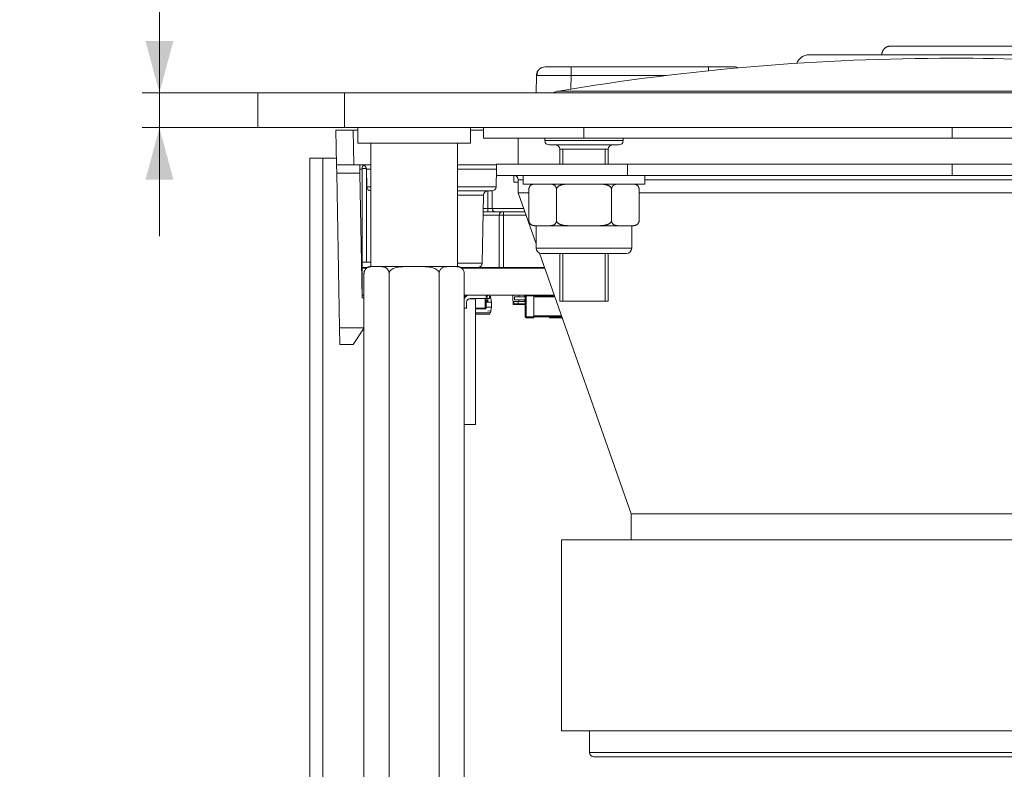
# Model space of a CAD drawing. Units: millimetres. Extents: x 0 to 594, y 0 to 420.
# Drawn here: x 321 to 378, y 304 to 348 of the extents above; entities that cross this region are included whole.
import ezdxf

# ---------------------------------------------------------------- set-up
doc = ezdxf.new("R2010")
doc.units = ezdxf.units.MM
doc.header["$LTSCALE"] = 0.1
doc.layers.add('1', color=7, linetype='Continuous', true_color=0xffffff)
doc.styles.add('Arial Unicode MS', font='ARIALUNI.TTF')
doc.dimstyles.get("Standard").update_dxf_attribs({"dimtxt": 0.18, "dimasz": 0.18, "dimexe": 0.18, "dimexo": 0.0625, "dimgap": 0.09, "dimtad": 0, "dimtih": 1, "dimtoh": 1, "dimdec": 4, "dimzin": 0, "dimdsep": 46, "dimtxsty": 'Standard', "dimcen": 0.09, "dimadec": 0, "dimazin": 0, "dimtfac": 1, "dimtdec": 4, "dimtofl": 0, "dimtmove": 0, "dimatfit": 3, "dimfxl": 0, "dimtolj": 1, "dimtzin": 0, "dimarcsym": 0})

# ---------------------------------------------------------------- blocks, each defined once
blk = doc.blocks.new('_U5')
at = {"layer": '1', "color": 1, "lineweight": 13}
for p, q in [((329.516, 391.446), (329.516, 335.194)), ((340.186, 343.444), (328.516, 343.444)), ((340.186, 341.444), (328.516, 341.444))]:
    blk.add_line(p, q, dxfattribs=at)
at = {"layer": '1', "color": 1, "lineweight": 18}
for points in [[(329.516, 343.444), (328.713, 346.444), (330.32, 346.444)], [(329.516, 341.444), (330.32, 338.444), (328.713, 338.444)]]:
    blk.add_solid(points, dxfattribs=at)
at = {"layer": '1', "color": 7, "linetype": 'Continuous', "lineweight": 13, "char_height": 2.5, "attachment_point": 7, "rotation": 90, "line_spacing_factor": 1.069626, "style": 'Arial Unicode MS'}
for s, insert in [('\\W1.0000;(before powdercoating)', (329.213, 356.405)), ('\\W1.0000;2', (329.213, 352.213))]:
    blk.add_mtext(s, dxfattribs=dict(at, insert=insert))

msp = doc.modelspace()

# ---------------------------------------------------------------- linework, layer by layer
at = {"layer": '1', "color": 3, "linetype": 'Continuous', "lineweight": 18}
for p, q in [((378.786, 346.144), (371.637, 346.144)), ((383.436, 345.644), (366.936, 345.644)), ((353.231, 344.944), (361.141, 344.944)), ((351.223, 343.444), (351.231, 344.448)), ((335.186, 341.444), (335.186, 343.444)), ((335.186, 343.444), (340.186, 343.444)), ((410.186, 343.444), (340.186, 343.444)), ((340.186, 341.444), (335.186, 341.444)), ((339.686, 341.294), (340.686, 341.294)), ((339.721, 339.294), (339.686, 341.294)), ((410.186, 341.444), (340.186, 341.444)), ((340.936, 341.294), (340.686, 341.294)), ((340.936, 341.444), (340.936, 340.544)), ((347.436, 340.544), (347.436, 341.444)), ((348.186, 341.294), (347.437, 341.294)), ((348.186, 340.844), (348.186, 341.444)), ((347.436, 340.544), (340.936, 340.544)), ((341.686, 340.544), (341.686, 333.444)), ((346.686, 333.444), (346.686, 340.544)), ((348.186, 340.844), (353.973, 340.844)), ((350.186, 340.844), (350.186, 339.344)), ((351.723, 340.844), (351.723, 340.694)), ((355.973, 340.444), (351.973, 340.444)), ((353.973, 340.844), (375.186, 340.844)), ((356.223, 340.694), (356.223, 340.844)), ((375.186, 340.844), (392.894, 340.844)), ((352.573, 340.194), (352.573, 339.343)), ((355.373, 339.343), (355.373, 340.194)), ((338.186, 279.944), (338.186, 339.694)), ((338.186, 339.694), (338.936, 339.694)), ((338.936, 279.944), (338.936, 339.694)), ((338.938, 339.694), (338.938, 279.944)), ((339.714, 339.694), (338.938, 339.694)), ((339.73, 338.82), (339.721, 339.294)), ((340.721, 339.294), (339.721, 339.294)), ((340.721, 339.294), (341.686, 339.294)), ((341.055, 339.294), (341.064, 338.82)), ((346.687, 339.294), (348.937, 339.294)), ((348.936, 339.344), (356.476, 339.344)), ((348.936, 338.694), (348.936, 339.344)), ((356.476, 339.344), (375.186, 339.344)), ((395.636, 339.344), (375.186, 339.344)), ((339.885, 329.904), (339.73, 338.82)), ((341.189, 331.643), (341.064, 338.82)), ((341.186, 333.694), (341.186, 339.094)), ((341.441, 339.048), (341.458, 338.039)), ((348.914, 338.039), (348.932, 339.048)), ((348.936, 338.694), (356.476, 338.694)), ((349.928, 338.294), (349.931, 338.694)), ((350.473, 338.694), (350.473, 338.194)), ((356.476, 338.694), (375.186, 338.694)), ((357.473, 338.194), (357.473, 338.694)), ((395.636, 338.694), (375.186, 338.694)), ((350.178, 338.294), (349.928, 338.294)), ((350.186, 338.444), (350.186, 337.694)), ((350.473, 338.194), (353.973, 338.194)), ((353.973, 338.194), (357.473, 338.194)), ((346.686, 337.794), (348.664, 337.794)), ((348.114, 333.639), (348.182, 337.548)), ((348.686, 337.795), (348.686, 336.794)), ((350.186, 337.694), (351.223, 334.743)), ((350.798, 337.694), (350.186, 337.694)), ((350.798, 337.894), (350.798, 336.094)), ((352.385, 337.894), (352.385, 336.094)), ((355.561, 337.894), (355.561, 336.094)), ((392.864, 337.694), (357.148, 337.694)), ((357.149, 337.894), (357.149, 336.094)), ((348.165, 336.594), (349.286, 336.594)), ((349.086, 333.394), (349.086, 336.394)), ((349.286, 336.594), (349.336, 336.594)), ((349.336, 336.594), (350.573, 336.594)), ((351.172, 335.794), (351.098, 335.794)), ((351.172, 335.794), (351.592, 335.794)), ((351.223, 335.794), (351.223, 334.494)), ((351.592, 335.794), (352.012, 335.794)), ((353.133, 335.794), (352.012, 335.794)), ((353.133, 335.794), (353.973, 335.794)), ((353.973, 335.794), (354.813, 335.794)), ((355.935, 335.794), (354.813, 335.794)), ((355.935, 335.794), (356.355, 335.794)), ((356.355, 335.794), (356.775, 335.794)), ((356.723, 334.494), (356.723, 335.794)), ((356.775, 335.794), (356.849, 335.794)), ((351.408, 334.216), (356.686, 319.194)), ((351.523, 334.194), (352.573, 334.194)), ((352.573, 334.194), (355.373, 334.194)), ((352.573, 334.194), (352.573, 331.444)), ((355.373, 331.444), (355.373, 334.194)), ((355.373, 334.194), (356.423, 334.194)), ((341.186, 333.394), (341.186, 333.694)), ((341.436, 333.694), (341.186, 333.694)), ((341.686, 333.694), (341.436, 333.694)), ((341.186, 333.394), (341.158, 333.394)), ((341.186, 333.394), (341.506, 333.394)), ((341.442, 333.35), (341.186, 333.35)), ((341.186, 333.35), (341.186, 331.794)), ((341.3, 333.044), (341.3, 278.844)), ((346.686, 333.444), (341.686, 333.444)), ((342.743, 333.044), (342.743, 278.844)), ((345.63, 333.044), (345.63, 278.844)), ((347.864, 333.394), (346.867, 333.394)), ((351.713, 333.35), (346.931, 333.35)), ((347.073, 333.044), (347.073, 278.844)), ((347.411, 333.394), (347.411, 333.35)), ((349.086, 333.394), (347.864, 333.394)), ((348.411, 333.394), (348.411, 333.35)), ((349.336, 333.394), (349.086, 333.394)), ((351.697, 333.394), (349.336, 333.394)), ((349.511, 333.394), (349.511, 333.35)), ((349.961, 333.35), (349.917, 333.394)), ((350.711, 333.394), (350.711, 333.35)), ((341.3, 331.794), (341.186, 331.794)), ((341.3, 331.633), (341.189, 331.643)), ((352.259, 331.794), (347.073, 331.794)), ((347.186, 331.723), (347.186, 331.744)), ((347.194, 331.728), (347.194, 331.744)), ((347.194, 331.744), (347.194, 331.744)), ((347.206, 331.384), (347.206, 331.044)), ((347.386, 331.792), (347.386, 331.794)), ((347.406, 331.584), (347.726, 331.584)), ((347.416, 331.594), (348.336, 331.594)), ((347.536, 331.584), (347.536, 331.594)), ((347.726, 331.584), (347.726, 324.344)), ((348.336, 331.594), (348.336, 331.794)), ((348.336, 331.044), (348.336, 331.594)), ((348.536, 331.594), (348.336, 331.594)), ((348.439, 331.424), (348.336, 331.424)), ((348.646, 331.394), (348.336, 331.394)), ((348.439, 331.524), (348.439, 331.594)), ((348.439, 331.524), (348.439, 331.424)), ((348.536, 331.794), (348.536, 331.594)), ((348.646, 331.394), (348.59, 331.711)), ((348.646, 331.094), (348.646, 331.394)), ((349.879, 331.474), (349.879, 331.744)), ((349.886, 331.294), (349.886, 331.447)), ((350.229, 331.424), (349.929, 331.424)), ((350.229, 331.694), (349.979, 331.694)), ((349.979, 331.524), (349.979, 331.694)), ((349.979, 331.524), (350.229, 331.524)), ((350.186, 331.294), (350.186, 331.424)), ((350.186, 331.244), (350.186, 331.294)), ((350.229, 331.694), (350.229, 331.794)), ((350.229, 331.694), (350.544, 331.694)), ((350.544, 331.524), (350.229, 331.524)), ((350.229, 331.424), (350.229, 331.524)), ((350.544, 331.424), (350.229, 331.424)), ((350.544, 331.694), (350.544, 331.794)), ((350.544, 331.694), (350.586, 331.694)), ((350.586, 331.524), (350.544, 331.524)), ((350.544, 331.424), (350.544, 331.524)), ((350.544, 331.424), (350.586, 331.424)), ((350.586, 331.744), (350.586, 330.544)), ((351.086, 331.744), (351.086, 331.794)), ((351.086, 331.744), (351.086, 330.544)), ((351.086, 331.744), (352.277, 331.744)), ((351.086, 331.744), (351.086, 331.744)), ((352.179, 331.744), (352.179, 331.794)), ((352.573, 331.444), (355.373, 331.444)), ((347.206, 331.044), (347.073, 331.044)), ((348.286, 330.994), (347.726, 330.994)), ((348.492, 330.694), (347.726, 330.694)), ((348.336, 331.094), (348.646, 331.094)), ((348.646, 331.094), (348.59, 330.776)), ((350.186, 331.244), (349.936, 331.244)), ((350.586, 331.244), (350.186, 331.244)), ((350.636, 330.494), (351.086, 330.494)), ((351.086, 330.544), (351.086, 330.494)), ((352.698, 330.544), (351.086, 330.544)), ((351.086, 330.544), (351.086, 330.544)), ((351.986, 330.544), (351.986, 330.494)), ((351.986, 330.494), (352.716, 330.494)), ((339.902, 328.956), (339.885, 329.904)), ((341.318, 329.904), (340.686, 328.956)), ((340.686, 328.956), (339.902, 328.956)), ((347.073, 324.344), (347.726, 324.344)), ((356.686, 319.194), (356.686, 317.694)), ((388.268, 319.194), (356.686, 319.194)), ((352.686, 317.694), (352.686, 306.694)), ((391.096, 317.694), (352.686, 317.694)), ((391.096, 306.694), (352.686, 306.694)), ((354.286, 306.694), (354.286, 305.444)), ((354.536, 305.194), (389.788, 305.194))]:
    msp.add_line(p, q, dxfattribs=at)
at = {"layer": '1', "color": 7, "linetype": 'Continuous', "lineweight": 13}
for p, q in [((353.231, 344.944), (353.231, 344.448)), ((361.141, 344.944), (361.141, 344.722)), ((353.231, 344.448), (353.224, 343.672)), ((358.699, 344.448), (353.231, 344.448)), ((340.186, 343.444), (340.186, 341.444)), ((394.186, 343.554), (352.51, 343.554)), ((340.686, 341.294), (340.721, 339.294)), ((353.973, 340.844), (353.973, 341.444)), ((375.186, 340.844), (375.186, 341.444)), ((356.223, 340.694), (351.723, 340.694)), ((352.573, 340.194), (355.373, 340.194)), ((356.476, 338.694), (356.476, 339.344)), ((375.186, 338.694), (375.186, 339.344)), ((341.064, 338.82), (339.73, 338.82)), ((341.186, 339.048), (341.06, 339.048)), ((341.436, 339.094), (341.186, 339.094)), ((341.436, 339.09), (341.436, 333.694)), ((341.686, 339.048), (341.441, 339.048)), ((348.932, 339.048), (346.687, 339.048)), ((350.186, 338.444), (350.473, 338.444)), ((357.472, 338.444), (392.864, 338.444)), ((341.458, 338.039), (341.686, 338.039)), ((346.686, 338.039), (348.914, 338.039)), ((348.182, 337.548), (346.686, 337.548)), ((348.436, 336.794), (348.436, 337.794)), ((349.086, 336.394), (348.162, 336.394)), ((348.169, 336.794), (348.436, 336.794)), ((348.436, 336.794), (348.686, 336.794)), ((348.436, 336.594), (348.436, 336.794)), ((349.336, 336.394), (349.086, 336.394)), ((349.336, 336.394), (349.336, 336.594)), ((350.643, 336.394), (349.336, 336.394)), ((349.336, 336.394), (349.336, 333.394)), ((353.973, 334.494), (351.223, 334.494)), ((356.723, 334.494), (353.973, 334.494)), ((346.686, 333.639), (348.114, 333.639)), ((348.609, 333.394), (348.609, 333.35)), ((348.765, 333.394), (348.765, 333.35)), ((349.157, 333.394), (349.157, 333.35)), ((349.313, 333.394), (349.313, 333.35)), ((347.073, 331.744), (347.136, 331.744)), ((347.136, 331.794), (347.136, 331.744)), ((347.136, 331.744), (347.136, 331.683)), ((347.186, 331.744), (347.136, 331.744)), ((347.259, 331.519), (347.255, 331.519)), ((347.586, 331.594), (347.586, 331.584)), ((348.286, 331.044), (348.286, 331.594)), ((348.336, 331.474), (348.439, 331.474)), ((349.886, 331.294), (349.936, 331.294)), ((349.936, 331.424), (349.936, 331.294)), ((349.936, 331.244), (349.936, 331.294)), ((349.936, 331.294), (350.186, 331.294)), ((350.186, 331.294), (350.586, 331.294)), ((350.636, 331.744), (350.586, 331.744)), ((350.636, 331.794), (350.636, 331.744)), ((350.636, 330.544), (350.636, 331.744)), ((350.636, 331.744), (351.086, 331.744)), ((352.294, 331.694), (351.086, 331.694)), ((351.636, 331.794), (351.636, 331.744)), ((352.036, 331.794), (352.036, 331.744)), ((347.726, 331.044), (348.286, 331.044)), ((348.286, 331.044), (348.286, 330.994)), ((348.286, 331.044), (348.336, 331.044)), ((350.636, 330.544), (350.586, 330.544)), ((350.636, 330.544), (350.636, 330.494)), ((351.086, 330.544), (350.636, 330.544)), ((351.086, 330.594), (352.681, 330.594)), ((339.885, 329.904), (341.3, 329.904)), ((389.965, 305.444), (354.286, 305.444))]:
    msp.add_line(p, q, dxfattribs=at)
at = {"layer": '1', "color": 3, "linetype": 'Continuous', "lineweight": 13}
for p, q in [((352.754, 339.343), (352.754, 340.194)), ((355.193, 339.343), (355.193, 340.194)), ((352.754, 331.444), (352.754, 334.194)), ((355.193, 331.444), (355.193, 334.194))]:
    msp.add_line(p, q, dxfattribs=at)
at = {"layer": '1', "color": 3, "linetype": 'Continuous', "lineweight": 18}
for points in [[(371.13, 345.644), (371.131, 345.659), (371.131, 345.675), (371.133, 345.691), (371.134, 345.706), (371.137, 345.722), (371.139, 345.738), (371.143, 345.753), (371.147, 345.769), (371.151, 345.784), (371.156, 345.799), (371.161, 345.814), (371.166, 345.829), (371.173, 345.843), (371.179, 345.857), (371.186, 345.872), (371.194, 345.885), (371.202, 345.899), (371.21, 345.913), (371.219, 345.926), (371.228, 345.939), (371.238, 345.951), (371.248, 345.964), (371.258, 345.975), (371.269, 345.987), (371.28, 345.998), (371.291, 346.009), (371.303, 346.02), (371.315, 346.03), (371.328, 346.04), (371.34, 346.049), (371.353, 346.058), (371.367, 346.067), (371.38, 346.075), (371.394, 346.082), (371.408, 346.09), (371.422, 346.097), (371.437, 346.103), (371.451, 346.109), (371.466, 346.114), (371.481, 346.119), (371.496, 346.124), (371.512, 346.128), (371.527, 346.132), (371.543, 346.135), (371.558, 346.138), (371.574, 346.14), (371.589, 346.141), (371.605, 346.143), (371.621, 346.143), (371.637, 346.144)], [(351.548, 344.909), (351.537, 344.904), (351.525, 344.899), (351.514, 344.894), (351.503, 344.888), (351.493, 344.883), (351.482, 344.877), (351.472, 344.871), (351.462, 344.864), (351.452, 344.858), (351.443, 344.851), (351.433, 344.844), (351.424, 344.837), (351.415, 344.829), (351.407, 344.821), (351.398, 344.813), (351.39, 344.805), (351.382, 344.797), (351.374, 344.788), (351.366, 344.779), (351.359, 344.77), (351.352, 344.761), (351.345, 344.752), (351.338, 344.742), (351.332, 344.732), (351.326, 344.722), (351.32, 344.712), (351.315, 344.702), (351.31, 344.692), (351.305, 344.682), (351.3, 344.671), (351.296, 344.66), (351.292, 344.65), (351.289, 344.639), (351.285, 344.628), (351.282, 344.617), (351.279, 344.606), (351.277, 344.595), (351.275, 344.584), (351.273, 344.573), (351.271, 344.562), (351.27, 344.551), (351.269, 344.54), (351.269, 344.529), (351.268, 344.517), (351.268, 344.506), (351.268, 344.495), (351.269, 344.483), (351.27, 344.472), (351.271, 344.46), (351.273, 344.449)], [(351.731, 344.944), (351.732, 344.944), (351.734, 344.944), (351.738, 344.944), (351.743, 344.944), (351.75, 344.944), (351.758, 344.944), (351.767, 344.944), (351.778, 344.944), (351.79, 344.944), (351.804, 344.944), (351.82, 344.944), (351.837, 344.944), (351.855, 344.944), (351.874, 344.944), (351.895, 344.944), (351.917, 344.944), (351.94, 344.944), (351.965, 344.944), (351.99, 344.944), (352.017, 344.944), (352.045, 344.944), (352.075, 344.944), (352.106, 344.944), (352.137, 344.944), (352.171, 344.944), (352.205, 344.944), (352.24, 344.944), (352.275, 344.944), (352.312, 344.944), (352.35, 344.944), (352.388, 344.944), (352.427, 344.944), (352.467, 344.944), (352.508, 344.944), (352.549, 344.944), (352.592, 344.944), (352.635, 344.944), (352.679, 344.944), (352.724, 344.944), (352.768, 344.944), (352.813, 344.944), (352.859, 344.944), (352.904, 344.944), (352.95, 344.944), (352.996, 344.944), (353.042, 344.944), (353.089, 344.944), (353.136, 344.944), (353.184, 344.944), (353.231, 344.944)], [(361.141, 344.944), (361.189, 344.944), (361.236, 344.944), (361.283, 344.944), (361.33, 344.944), (361.376, 344.944), (361.422, 344.944), (361.468, 344.944), (361.514, 344.944), (361.559, 344.944), (361.604, 344.944), (361.649, 344.944), (361.693, 344.944), (361.737, 344.944), (361.78, 344.944), (361.823, 344.944), (361.864, 344.944), (361.905, 344.944), (361.945, 344.944), (361.984, 344.944), (362.022, 344.944), (362.06, 344.944), (362.097, 344.944), (362.133, 344.944), (362.168, 344.944), (362.202, 344.944), (362.235, 344.944), (362.267, 344.944), (362.297, 344.944), (362.327, 344.944), (362.355, 344.944), (362.382, 344.944), (362.408, 344.944), (362.432, 344.944), (362.455, 344.944), (362.477, 344.944), (362.498, 344.944), (362.518, 344.944), (362.536, 344.944), (362.553, 344.944), (362.568, 344.944), (362.582, 344.944), (362.594, 344.944), (362.605, 344.944), (362.615, 344.944), (362.623, 344.944), (362.63, 344.944), (362.635, 344.944), (362.638, 344.944), (362.641, 344.944), (362.641, 344.944)], [(351.172, 338.194), (351.163, 338.194), (351.154, 338.193), (351.145, 338.193), (351.137, 338.193), (351.128, 338.192), (351.119, 338.192), (351.111, 338.191), (351.102, 338.19), (351.093, 338.189), (351.085, 338.188), (351.076, 338.187), (351.067, 338.186), (351.059, 338.184), (351.05, 338.183), (351.041, 338.181), (351.033, 338.179), (351.024, 338.177), (351.016, 338.174), (351.007, 338.172), (350.998, 338.169), (350.99, 338.166), (350.981, 338.162), (350.973, 338.159), (350.964, 338.155), (350.956, 338.151), (350.947, 338.146), (350.939, 338.142), (350.931, 338.137), (350.922, 338.131), (350.914, 338.126), (350.906, 338.119), (350.898, 338.113), (350.89, 338.106), (350.882, 338.099), (350.874, 338.091), (350.867, 338.082), (350.859, 338.073), (350.852, 338.064), (350.845, 338.053), (350.838, 338.043), (350.832, 338.031), (350.825, 338.019), (350.82, 338.006), (350.814, 337.992), (350.81, 337.977), (350.806, 337.961), (350.802, 337.945), (350.8, 337.928), (350.798, 337.911), (350.798, 337.894)], [(352.385, 337.894), (352.385, 337.911), (352.383, 337.928), (352.381, 337.945), (352.378, 337.962), (352.373, 337.977), (352.369, 337.992), (352.363, 338.006), (352.358, 338.019), (352.351, 338.031), (352.345, 338.043), (352.338, 338.054), (352.331, 338.064), (352.323, 338.074), (352.316, 338.083), (352.308, 338.091), (352.3, 338.099), (352.293, 338.106), (352.285, 338.113), (352.276, 338.12), (352.268, 338.126), (352.26, 338.132), (352.252, 338.137), (352.243, 338.142), (352.235, 338.147), (352.227, 338.151), (352.218, 338.155), (352.21, 338.159), (352.201, 338.163), (352.193, 338.166), (352.184, 338.169), (352.176, 338.172), (352.167, 338.174), (352.159, 338.177), (352.15, 338.179), (352.141, 338.181), (352.133, 338.183), (352.124, 338.184), (352.116, 338.186), (352.107, 338.187), (352.098, 338.188), (352.09, 338.189), (352.081, 338.19), (352.072, 338.191), (352.064, 338.192), (352.055, 338.192), (352.046, 338.193), (352.038, 338.193), (352.029, 338.193), (352.02, 338.194), (352.012, 338.194)], [(353.133, 338.194), (353.116, 338.194), (353.098, 338.193), (353.081, 338.193), (353.064, 338.193), (353.046, 338.192), (353.029, 338.192), (353.012, 338.191), (352.994, 338.19), (352.977, 338.189), (352.959, 338.188), (352.942, 338.187), (352.925, 338.186), (352.907, 338.184), (352.89, 338.183), (352.873, 338.181), (352.855, 338.179), (352.838, 338.177), (352.821, 338.174), (352.804, 338.172), (352.787, 338.169), (352.77, 338.166), (352.753, 338.162), (352.736, 338.159), (352.719, 338.155), (352.702, 338.151), (352.685, 338.146), (352.668, 338.142), (352.651, 338.137), (352.635, 338.131), (352.618, 338.126), (352.602, 338.119), (352.586, 338.113), (352.57, 338.106), (352.554, 338.099), (352.539, 338.091), (352.523, 338.082), (352.508, 338.073), (352.494, 338.064), (352.48, 338.053), (352.466, 338.042), (352.453, 338.031), (352.441, 338.019), (352.429, 338.005), (352.419, 337.991), (352.409, 337.977), (352.401, 337.961), (352.394, 337.945), (352.389, 337.928), (352.386, 337.911), (352.385, 337.894)], [(355.561, 337.894), (355.56, 337.911), (355.557, 337.928), (355.552, 337.945), (355.545, 337.961), (355.537, 337.977), (355.527, 337.992), (355.517, 338.006), (355.505, 338.019), (355.493, 338.031), (355.48, 338.043), (355.466, 338.054), (355.452, 338.064), (355.437, 338.074), (355.422, 338.082), (355.407, 338.091), (355.392, 338.099), (355.376, 338.106), (355.36, 338.113), (355.343, 338.12), (355.327, 338.126), (355.311, 338.132), (355.294, 338.137), (355.278, 338.142), (355.261, 338.147), (355.244, 338.151), (355.227, 338.155), (355.21, 338.159), (355.193, 338.162), (355.176, 338.166), (355.159, 338.169), (355.142, 338.172), (355.125, 338.174), (355.108, 338.177), (355.09, 338.179), (355.073, 338.181), (355.056, 338.183), (355.038, 338.184), (355.021, 338.186), (355.004, 338.187), (354.986, 338.188), (354.969, 338.189), (354.952, 338.19), (354.934, 338.191), (354.917, 338.192), (354.9, 338.192), (354.882, 338.193), (354.865, 338.193), (354.848, 338.193), (354.83, 338.194), (354.813, 338.194)], [(355.935, 338.194), (355.926, 338.194), (355.917, 338.193), (355.909, 338.193), (355.9, 338.193), (355.891, 338.192), (355.883, 338.192), (355.874, 338.191), (355.865, 338.19), (355.857, 338.189), (355.848, 338.188), (355.839, 338.187), (355.831, 338.186), (355.822, 338.184), (355.813, 338.183), (355.805, 338.181), (355.796, 338.179), (355.787, 338.177), (355.779, 338.174), (355.77, 338.172), (355.762, 338.169), (355.753, 338.166), (355.744, 338.162), (355.736, 338.159), (355.727, 338.155), (355.719, 338.151), (355.711, 338.146), (355.702, 338.142), (355.694, 338.137), (355.686, 338.131), (355.677, 338.126), (355.669, 338.119), (355.661, 338.113), (355.653, 338.106), (355.645, 338.099), (355.637, 338.091), (355.63, 338.082), (355.622, 338.073), (355.615, 338.064), (355.608, 338.053), (355.601, 338.043), (355.595, 338.031), (355.589, 338.019), (355.583, 338.006), (355.577, 337.992), (355.573, 337.977), (355.569, 337.961), (355.565, 337.945), (355.563, 337.928), (355.561, 337.911), (355.561, 337.894)], [(357.149, 337.894), (357.148, 337.911), (357.147, 337.928), (357.144, 337.945), (357.141, 337.962), (357.137, 337.977), (357.132, 337.992), (357.126, 338.006), (357.121, 338.019), (357.114, 338.031), (357.108, 338.043), (357.101, 338.054), (357.094, 338.064), (357.087, 338.074), (357.079, 338.083), (357.071, 338.091), (357.064, 338.099), (357.056, 338.106), (357.048, 338.113), (357.04, 338.12), (357.031, 338.126), (357.023, 338.132), (357.015, 338.137), (357.006, 338.142), (356.998, 338.147), (356.99, 338.151), (356.981, 338.155), (356.973, 338.159), (356.964, 338.163), (356.956, 338.166), (356.947, 338.169), (356.939, 338.172), (356.93, 338.174), (356.922, 338.177), (356.913, 338.179), (356.905, 338.181), (356.896, 338.183), (356.887, 338.184), (356.879, 338.186), (356.87, 338.187), (356.862, 338.188), (356.853, 338.189), (356.844, 338.19), (356.836, 338.191), (356.827, 338.192), (356.818, 338.192), (356.809, 338.193), (356.801, 338.193), (356.792, 338.193), (356.783, 338.194), (356.775, 338.194)], [(351.172, 335.794), (351.163, 335.794), (351.154, 335.794), (351.145, 335.794), (351.137, 335.794), (351.128, 335.795), (351.119, 335.795), (351.111, 335.796), (351.102, 335.797), (351.093, 335.798), (351.085, 335.799), (351.076, 335.8), (351.067, 335.801), (351.059, 335.803), (351.05, 335.804), (351.041, 335.806), (351.033, 335.808), (351.024, 335.811), (351.016, 335.813), (351.007, 335.816), (350.998, 335.818), (350.99, 335.821), (350.981, 335.825), (350.973, 335.828), (350.964, 335.832), (350.956, 335.836), (350.947, 335.841), (350.939, 335.845), (350.931, 335.85), (350.922, 335.856), (350.914, 335.862), (350.906, 335.868), (350.898, 335.874), (350.89, 335.881), (350.882, 335.889), (350.874, 335.897), (350.867, 335.905), (350.859, 335.914), (350.852, 335.923), (350.845, 335.934), (350.838, 335.945), (350.832, 335.956), (350.825, 335.969), (350.82, 335.982), (350.814, 335.996), (350.81, 336.01), (350.806, 336.026), (350.802, 336.042), (350.8, 336.059), (350.798, 336.076), (350.798, 336.094)], [(352.385, 336.094), (352.385, 336.076), (352.383, 336.059), (352.381, 336.042), (352.378, 336.025), (352.373, 336.01), (352.369, 335.995), (352.363, 335.981), (352.358, 335.968), (352.351, 335.956), (352.345, 335.944), (352.338, 335.933), (352.331, 335.923), (352.323, 335.913), (352.316, 335.904), (352.308, 335.896), (352.3, 335.888), (352.293, 335.881), (352.285, 335.874), (352.276, 335.867), (352.268, 335.861), (352.26, 335.855), (352.252, 335.85), (352.243, 335.845), (352.235, 335.84), (352.227, 335.836), (352.218, 335.832), (352.21, 335.828), (352.201, 335.825), (352.193, 335.821), (352.184, 335.818), (352.176, 335.815), (352.167, 335.813), (352.159, 335.81), (352.15, 335.808), (352.141, 335.806), (352.133, 335.804), (352.124, 335.803), (352.116, 335.801), (352.107, 335.8), (352.098, 335.799), (352.09, 335.798), (352.081, 335.797), (352.072, 335.796), (352.064, 335.795), (352.055, 335.795), (352.046, 335.794), (352.038, 335.794), (352.029, 335.794), (352.02, 335.794), (352.012, 335.794)], [(353.133, 335.794), (353.116, 335.794), (353.098, 335.794), (353.081, 335.794), (353.064, 335.794), (353.046, 335.795), (353.029, 335.795), (353.012, 335.796), (352.994, 335.797), (352.977, 335.798), (352.959, 335.799), (352.942, 335.8), (352.925, 335.801), (352.907, 335.803), (352.89, 335.804), (352.873, 335.806), (352.855, 335.808), (352.838, 335.811), (352.821, 335.813), (352.804, 335.816), (352.787, 335.818), (352.77, 335.822), (352.753, 335.825), (352.736, 335.828), (352.719, 335.832), (352.702, 335.836), (352.685, 335.841), (352.668, 335.845), (352.651, 335.85), (352.635, 335.856), (352.618, 335.862), (352.602, 335.868), (352.586, 335.874), (352.57, 335.881), (352.554, 335.889), (352.539, 335.897), (352.523, 335.905), (352.508, 335.914), (352.494, 335.924), (352.48, 335.934), (352.466, 335.945), (352.453, 335.956), (352.441, 335.969), (352.429, 335.982), (352.419, 335.996), (352.409, 336.01), (352.401, 336.026), (352.394, 336.042), (352.389, 336.059), (352.386, 336.076), (352.385, 336.094)], [(355.561, 336.094), (355.56, 336.076), (355.557, 336.059), (355.552, 336.042), (355.545, 336.026), (355.537, 336.01), (355.527, 335.995), (355.517, 335.981), (355.505, 335.968), (355.493, 335.956), (355.48, 335.944), (355.466, 335.933), (355.452, 335.923), (355.437, 335.914), (355.422, 335.905), (355.407, 335.896), (355.392, 335.888), (355.376, 335.881), (355.36, 335.874), (355.343, 335.867), (355.327, 335.861), (355.311, 335.856), (355.294, 335.85), (355.278, 335.845), (355.261, 335.841), (355.244, 335.836), (355.227, 335.832), (355.21, 335.828), (355.193, 335.825), (355.176, 335.821), (355.159, 335.818), (355.142, 335.816), (355.125, 335.813), (355.108, 335.811), (355.09, 335.808), (355.073, 335.806), (355.056, 335.804), (355.038, 335.803), (355.021, 335.801), (355.004, 335.8), (354.986, 335.799), (354.969, 335.798), (354.952, 335.797), (354.934, 335.796), (354.917, 335.795), (354.9, 335.795), (354.882, 335.794), (354.865, 335.794), (354.848, 335.794), (354.83, 335.794), (354.813, 335.794)], [(355.935, 335.794), (355.926, 335.794), (355.917, 335.794), (355.909, 335.794), (355.9, 335.794), (355.891, 335.795), (355.883, 335.795), (355.874, 335.796), (355.865, 335.797), (355.857, 335.798), (355.848, 335.799), (355.839, 335.8), (355.831, 335.801), (355.822, 335.803), (355.813, 335.804), (355.805, 335.806), (355.796, 335.808), (355.787, 335.811), (355.779, 335.813), (355.77, 335.816), (355.762, 335.818), (355.753, 335.821), (355.744, 335.825), (355.736, 335.828), (355.727, 335.832), (355.719, 335.836), (355.711, 335.841), (355.702, 335.845), (355.694, 335.85), (355.686, 335.856), (355.677, 335.862), (355.669, 335.868), (355.661, 335.874), (355.653, 335.881), (355.645, 335.889), (355.637, 335.897), (355.63, 335.905), (355.622, 335.914), (355.615, 335.923), (355.608, 335.934), (355.601, 335.945), (355.595, 335.956), (355.589, 335.969), (355.583, 335.982), (355.577, 335.996), (355.573, 336.01), (355.569, 336.026), (355.565, 336.042), (355.563, 336.059), (355.561, 336.076), (355.561, 336.094)], [(357.149, 336.094), (357.148, 336.076), (357.147, 336.059), (357.144, 336.042), (357.141, 336.025), (357.137, 336.01), (357.132, 335.995), (357.126, 335.981), (357.121, 335.968), (357.114, 335.956), (357.108, 335.944), (357.101, 335.933), (357.094, 335.923), (357.087, 335.913), (357.079, 335.904), (357.071, 335.896), (357.064, 335.888), (357.056, 335.881), (357.048, 335.874), (357.04, 335.867), (357.031, 335.861), (357.023, 335.855), (357.015, 335.85), (357.006, 335.845), (356.998, 335.84), (356.99, 335.836), (356.981, 335.832), (356.973, 335.828), (356.964, 335.825), (356.956, 335.821), (356.947, 335.818), (356.939, 335.815), (356.93, 335.813), (356.922, 335.81), (356.913, 335.808), (356.905, 335.806), (356.896, 335.804), (356.887, 335.803), (356.879, 335.801), (356.87, 335.8), (356.862, 335.799), (356.853, 335.798), (356.844, 335.797), (356.836, 335.796), (356.827, 335.795), (356.818, 335.795), (356.809, 335.794), (356.801, 335.794), (356.792, 335.794), (356.783, 335.794), (356.775, 335.794)], [(341.3, 333.044), (341.305, 333.107), (341.319, 333.166), (341.339, 333.216), (341.364, 333.258), (341.391, 333.293), (341.42, 333.322), (341.45, 333.346), (341.481, 333.366), (341.512, 333.382), (341.543, 333.396), (341.574, 333.406), (341.606, 333.415), (341.638, 333.422), (341.669, 333.428), (341.701, 333.432), (341.733, 333.436), (341.765, 333.438), (341.798, 333.44), (341.83, 333.441), (341.862, 333.442), (341.894, 333.443), (341.926, 333.443), (341.958, 333.443), (341.99, 333.443), (342.022, 333.443), (342.054, 333.443), (342.086, 333.443), (342.118, 333.443), (342.15, 333.443), (342.182, 333.442), (342.214, 333.441), (342.246, 333.44), (342.278, 333.438), (342.311, 333.436), (342.343, 333.432), (342.375, 333.428), (342.406, 333.422), (342.438, 333.415), (342.47, 333.406), (342.502, 333.395), (342.533, 333.381), (342.564, 333.365), (342.594, 333.345), (342.624, 333.321), (342.652, 333.292), (342.679, 333.256), (342.704, 333.215), (342.724, 333.165), (342.738, 333.107), (342.743, 333.044)], [(342.743, 333.044), (342.753, 333.108), (342.782, 333.166), (342.823, 333.216), (342.872, 333.258), (342.926, 333.293), (342.984, 333.322), (343.043, 333.346), (343.105, 333.366), (343.167, 333.382), (343.23, 333.396), (343.293, 333.407), (343.356, 333.415), (343.42, 333.422), (343.483, 333.428), (343.547, 333.432), (343.611, 333.436), (343.674, 333.438), (343.738, 333.44), (343.802, 333.441), (343.866, 333.442), (343.93, 333.443), (343.993, 333.443), (344.057, 333.443), (344.121, 333.443), (344.185, 333.443), (344.249, 333.443), (344.313, 333.443), (344.378, 333.443), (344.442, 333.443), (344.506, 333.442), (344.57, 333.441), (344.634, 333.44), (344.698, 333.438), (344.762, 333.436), (344.826, 333.432), (344.89, 333.428), (344.954, 333.422), (345.018, 333.415), (345.082, 333.406), (345.145, 333.395), (345.207, 333.382), (345.269, 333.365), (345.33, 333.346), (345.39, 333.321), (345.447, 333.293), (345.501, 333.258), (345.55, 333.216), (345.591, 333.166), (345.619, 333.108), (345.63, 333.044)], [(345.63, 333.044), (345.635, 333.107), (345.649, 333.166), (345.67, 333.216), (345.694, 333.258), (345.721, 333.293), (345.75, 333.322), (345.78, 333.346), (345.811, 333.366), (345.842, 333.382), (345.873, 333.396), (345.904, 333.406), (345.936, 333.415), (345.968, 333.422), (346, 333.428), (346.032, 333.432), (346.064, 333.436), (346.096, 333.438), (346.128, 333.44), (346.16, 333.441), (346.192, 333.442), (346.224, 333.443), (346.256, 333.443), (346.288, 333.443), (346.32, 333.443), (346.352, 333.443), (346.384, 333.443), (346.416, 333.443), (346.448, 333.443), (346.48, 333.443), (346.512, 333.442), (346.544, 333.441), (346.577, 333.44), (346.609, 333.438), (346.641, 333.436), (346.673, 333.432), (346.705, 333.428), (346.737, 333.422), (346.768, 333.415), (346.8, 333.406), (346.832, 333.395), (346.863, 333.381), (346.894, 333.365), (346.924, 333.345), (346.954, 333.321), (346.983, 333.292), (347.01, 333.256), (347.034, 333.215), (347.054, 333.165), (347.068, 333.107), (347.073, 333.044)]]:
    msp.add_lwpolyline(points, dxfattribs=at)
at = {"layer": '1', "color": 7, "linetype": 'Continuous', "lineweight": 13}
for points in [[(353.231, 344.448), (353.168, 344.448), (353.106, 344.449), (353.043, 344.449), (352.981, 344.45), (352.919, 344.45), (352.857, 344.451), (352.795, 344.451), (352.734, 344.452), (352.674, 344.452), (352.614, 344.452), (352.555, 344.453), (352.496, 344.453), (352.438, 344.453), (352.381, 344.454), (352.324, 344.454), (352.268, 344.454), (352.214, 344.454), (352.16, 344.455), (352.108, 344.455), (352.056, 344.455), (352.006, 344.455), (351.957, 344.455), (351.909, 344.455), (351.862, 344.455), (351.817, 344.455), (351.773, 344.455), (351.731, 344.455), (351.691, 344.455), (351.652, 344.455), (351.614, 344.455), (351.578, 344.455), (351.544, 344.455), (351.511, 344.454), (351.48, 344.454), (351.451, 344.454), (351.423, 344.454), (351.398, 344.453), (351.374, 344.453), (351.351, 344.453), (351.331, 344.452), (351.312, 344.452), (351.296, 344.452), (351.281, 344.451), (351.268, 344.451), (351.257, 344.45), (351.248, 344.45), (351.241, 344.449), (351.235, 344.449), (351.232, 344.448), (351.231, 344.448)], [(348.686, 336.794), (348.687, 336.794), (348.69, 336.794), (348.694, 336.794), (348.699, 336.794), (348.706, 336.794), (348.715, 336.794), (348.726, 336.794), (348.737, 336.794), (348.751, 336.794), (348.766, 336.794), (348.782, 336.794), (348.8, 336.794), (348.82, 336.794), (348.841, 336.794), (348.863, 336.794), (348.887, 336.794), (348.913, 336.794), (348.939, 336.794), (348.968, 336.794), (348.997, 336.794), (349.028, 336.794), (349.061, 336.794), (349.095, 336.794), (349.13, 336.794), (349.167, 336.794), (349.205, 336.794), (349.244, 336.794), (349.285, 336.794), (349.327, 336.794), (349.37, 336.794), (349.414, 336.794), (349.46, 336.794), (349.507, 336.794), (349.556, 336.794), (349.606, 336.794), (349.656, 336.794), (349.709, 336.794), (349.762, 336.794), (349.817, 336.794), (349.872, 336.794), (349.929, 336.794), (349.988, 336.794), (350.047, 336.794), (350.107, 336.794), (350.169, 336.794), (350.232, 336.794), (350.295, 336.794), (350.36, 336.794), (350.426, 336.794), (350.492, 336.794)], [(348.59, 331.711), (348.536, 331.711)], [(347.726, 330.776), (348.59, 330.776)]]:
    msp.add_lwpolyline(points, dxfattribs=at)
at = {"layer": '1', "color": 3, "linetype": 'Continuous', "lineweight": 18}
for centre, radius, start, end in [((375.186, 208.429), 137.014, 90, 99.5264), ((366.936, 344.894), 0.75, 90, 159.9539), ((375.186, 208.429), 137.014, 82.02908, 90), ((351.731, 344.444), 0.5, 90, 130.5421), ((362.641, 344.444), 0.5, 68.3215, 90), ((351.731, 344.444), 0.5, 146.5164, 179.5), ((352.651, 342.716), 0.85, 99.5264, 121.1072), ((351.973, 340.694), 0.25, 180, 270), ((352.323, 340.194), 0.25, 0, 90), ((355.623, 340.194), 0.25, 90, 180), ((355.973, 340.694), 0.25, 270, 0), ((341.386, 339.094), 0.2, 117.419, 180), ((341.191, 339.044), 0.25, 1, 90), ((349.182, 339.044), 0.25, 169.3255, 179), ((349.936, 338.444), 0.25, 0, 90), ((351.098, 337.894), 0.3, 90, 142.2677), ((356.849, 337.894), 0.3, 38.9277, 90), ((341.708, 338.044), 0.25, 181, 264.9839), ((348.432, 337.544), 0.25, 90, 179), ((348.664, 338.044), 0.25, 270, 359), ((351.098, 337.894), 0.3, 159.7595, 185.0888), ((348.886, 336.794), 0.2, 180, 270), ((349.286, 336.394), 0.2, 90, 180), ((351.098, 336.094), 0.3, 220.5917, 270), ((356.849, 336.094), 0.3, 270, 306.1857), ((356.849, 336.094), 0.3, 339.6392, 5.0888), ((351.523, 334.494), 0.3, 180, 270), ((356.423, 334.494), 0.3, 270, 0), ((347.864, 333.644), 0.25, 270, 359), ((341.7, 333.044), 0.4, 159.7101, 184.2008), ((341.7, 333.044), 0.4, 90, 143.3236), ((346.673, 333.044), 0.4, 41.0917, 90), ((347.416, 331.384), 0.41, 90, 146.8153), ((347.144, 331.744), 0.05, 15.2602, 90), ((347.144, 331.744), 0.05, 0, 15.2602), ((347.416, 331.384), 0.21, 90, 180), ((347.406, 331.384), 0.2, 90, 180), ((349.929, 331.744), 0.05, 90, 180), ((349.929, 331.474), 0.05, 180, 270), ((349.929, 331.474), 0.05, 195.2611, 270), ((349.936, 331.294), 0.05, 180, 270), ((350.636, 331.744), 0.05, 90, 180), ((351.636, 331.744), 0.05, 90, 180), ((352.036, 331.744), 0.05, 0, 90), ((348.286, 331.044), 0.05, 270, 360), ((350.636, 330.544), 0.05, 180, 270), ((350.636, 330.544), 0.05, 195.2611, 270), ((354.536, 305.444), 0.25, 180, 270)]:
    msp.add_arc(centre, radius, start, end, dxfattribs=at)
at = {"layer": '1', "color": 7, "linetype": 'Continuous', "lineweight": 13}
msp.add_arc((347.136, 331.744), 0.05, 0, 90, dxfattribs=at)
at = {"layer": '1', "color": 3, "linetype": 'Continuous', "lineweight": 18}
for centre, major_axis, start_param, end_param in [((348.492, 331.694), (-0.0383, -0.0924), 4.49483, 5.43075), ((348.492, 331.694), (0.0924, -0.0383), 6.065635, 7.001555), ((348.492, 330.794), (-0.0383, -0.0924), 2.748904, 4.144558), ((348.492, 330.794), (0.0924, -0.0383), 5.105078, 5.715348)]:
    msp.add_ellipse(centre, major_axis=major_axis, ratio=1, start_param=start_param, end_param=end_param, dxfattribs=at)

# ---------------------------------------------------------------- dimensions: what is measured, and where the dimension line sits
at = {"layer": '1', "color": 7, "linetype": 'Continuous', "lineweight": 13}
dim = msp.add_linear_dim(base=(329.516, 343.444), p1=(340.186, 341.444), p2=(340.186, 343.444), angle=90, text=' <> \\C7;\\H2.50;\\fArial Unicode MS|b0|i0;(before powdercoating)\\fArial Unicode MS|b0|i0;\\H2.50;\\C7;', dimstyle='Standard', override={"dimtxt": 2.5, "dimasz": 3, "dimexe": 1, "dimexo": 0, "dimgap": 1.25, "dimtad": 1, "dimtih": 0, "dimtoh": 0, "dimdec": 1, "dimlfac": 1, "dimzin": 8, "dimdsep": 46, "dimlunit": 2, "dimtxsty": 'Arial Unicode MS', "dimsah": 1, "dimse1": 0, "dimse2": 0, "dimsd1": 0, "dimsd2": 0, "dimclrd": 1, "dimclre": 1, "dimclrt": 7, "dimtol": 0, "dimtm": -0.1, "dimtfac": 0.7, "dimtdec": 2, "dimtofl": 1, "dimtmove": 0, "dimatfit": 2, "dimtzin": 8, "dimlwd": 13, "dimlwe": 13}, dxfattribs=at)
dim.commit()
dim.dimension.update_dxf_attribs({"geometry": '_U5', "text_midpoint": (329.516, 371.517), "dimtype": 160})

doc.saveas('drawing.dxf')
